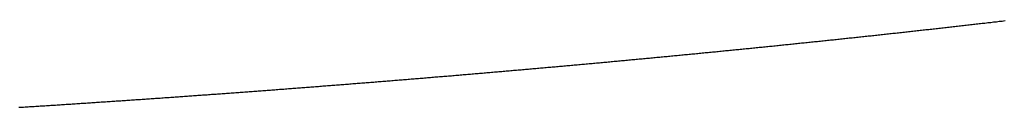
# Model space of a CAD drawing. Units: inches. Extents: x 26.4 to 43.4, y 30.1 to 52.1.
# Drawn here: x 36.2 to 36.2, y 35.9 to 35.9 of the extents above; entities that cross this region are included whole.
import ezdxf

# ---------------------------------------------------------------- set-up
doc = ezdxf.new("R2010")
doc.units = ezdxf.units.IN
doc.header["$LTSCALE"] = 0.5
doc.header["$MEASUREMENT"] = 0

msp = doc.modelspace()

# ---------------------------------------------------------------- linework, layer by layer
for p, q in [((36.240545, 35.873762), (36.240577, 35.873766)), ((36.240577, 35.873766), (36.24061, 35.873769)), ((36.24061, 35.873769), (36.240642, 35.873773)), ((36.240642, 35.873773), (36.240674, 35.873777)), ((36.240674, 35.873777), (36.240707, 35.873781)), ((36.240707, 35.873781), (36.240739, 35.873784)), ((36.240739, 35.873784), (36.240772, 35.873788)), ((36.240772, 35.873788), (36.240804, 35.873792)), ((36.240804, 35.873792), (36.240836, 35.873795)), ((36.240836, 35.873795), (36.240869, 35.873799)), ((36.240869, 35.873799), (36.240901, 35.873803)), ((36.240901, 35.873803), (36.240934, 35.873807)), ((36.240934, 35.873807), (36.240966, 35.87381)), ((36.240966, 35.87381), (36.240998, 35.873814)), ((36.240998, 35.873814), (36.241031, 35.873818)), ((36.241031, 35.873818), (36.241063, 35.873821)), ((36.241063, 35.873821), (36.241096, 35.873825)), ((36.241096, 35.873825), (36.241128, 35.873829)), ((36.241128, 35.873829), (36.24116, 35.873833)), ((36.24116, 35.873833), (36.241193, 35.873836)), ((36.241193, 35.873836), (36.241225, 35.87384)), ((36.241225, 35.87384), (36.241258, 35.873844)), ((36.241258, 35.873844), (36.24129, 35.873848)), ((36.24129, 35.873848), (36.241322, 35.873851)), ((36.241322, 35.873851), (36.241355, 35.873855)), ((36.241355, 35.873855), (36.241387, 35.873859)), ((36.241387, 35.873859), (36.241419, 35.873863)), ((36.241419, 35.873863), (36.241452, 35.873866)), ((36.241452, 35.873866), (36.241484, 35.87387)), ((36.241484, 35.87387), (36.241516, 35.873874)), ((36.238527, 35.873539), (36.23856, 35.873542)), ((36.23856, 35.873542), (36.238592, 35.873546)), ((36.238592, 35.873546), (36.238625, 35.873549)), ((36.238625, 35.873549), (36.238658, 35.873553)), ((36.238658, 35.873553), (36.23869, 35.873556)), ((36.23869, 35.873556), (36.238723, 35.87356)), ((36.238723, 35.87356), (36.238756, 35.873564)), ((36.238756, 35.873564), (36.238788, 35.873567)), ((36.238788, 35.873567), (36.238821, 35.873571)), ((36.238821, 35.873571), (36.238853, 35.873574)), ((36.238853, 35.873574), (36.238886, 35.873578)), ((36.238886, 35.873578), (36.238919, 35.873581)), ((36.238919, 35.873581), (36.238951, 35.873585)), ((36.238951, 35.873585), (36.238984, 35.873588)), ((36.238984, 35.873588), (36.239016, 35.873592)), ((36.239016, 35.873592), (36.239049, 35.873595)), ((36.239049, 35.873595), (36.239082, 35.873599)), ((36.239082, 35.873599), (36.239114, 35.873603)), ((36.239114, 35.873603), (36.239147, 35.873606)), ((36.239147, 35.873606), (36.239179, 35.87361)), ((36.239179, 35.87361), (36.239212, 35.873613)), ((36.239212, 35.873613), (36.239245, 35.873617)), ((36.239245, 35.873617), (36.239277, 35.87362)), ((36.239277, 35.87362), (36.23931, 35.873624)), ((36.23931, 35.873624), (36.239342, 35.873628)), ((36.239342, 35.873628), (36.239375, 35.873631)), ((36.239375, 35.873631), (36.239407, 35.873635)), ((36.239407, 35.873635), (36.23944, 35.873638)), ((36.23944, 35.873638), (36.239472, 35.873642)), ((36.239472, 35.873642), (36.239505, 35.873646)), ((36.239505, 35.873646), (36.239538, 35.873649)), ((36.239538, 35.873649), (36.23957, 35.873653)), ((36.23957, 35.873653), (36.239603, 35.873656)), ((36.239603, 35.873656), (36.239635, 35.87366)), ((36.239635, 35.87366), (36.239668, 35.873664)), ((36.239668, 35.873664), (36.2397, 35.873667)), ((36.2397, 35.873667), (36.239733, 35.873671)), ((36.239733, 35.873671), (36.239765, 35.873674)), ((36.239765, 35.873674), (36.239798, 35.873678)), ((36.239798, 35.873678), (36.23983, 35.873682)), ((36.23983, 35.873682), (36.239863, 35.873685)), ((36.239863, 35.873685), (36.239895, 35.873689)), ((36.239895, 35.873689), (36.239928, 35.873693)), ((36.239928, 35.873693), (36.23996, 35.873696)), ((36.23996, 35.873696), (36.239993, 35.8737)), ((36.239993, 35.8737), (36.240025, 35.873703)), ((36.240025, 35.873703), (36.240058, 35.873707)), ((36.240058, 35.873707), (36.24009, 35.873711)), ((36.24009, 35.873711), (36.240123, 35.873714)), ((36.240123, 35.873714), (36.240155, 35.873718)), ((36.240155, 35.873718), (36.240188, 35.873722)), ((36.240188, 35.873722), (36.24022, 35.873725)), ((36.24022, 35.873725), (36.240253, 35.873729)), ((36.240253, 35.873729), (36.240285, 35.873733)), ((36.240285, 35.873733), (36.240318, 35.873736)), ((36.240318, 35.873736), (36.24035, 35.87374)), ((36.24035, 35.87374), (36.240382, 35.873744)), ((36.240382, 35.873744), (36.240415, 35.873747)), ((36.240415, 35.873747), (36.240447, 35.873751)), ((36.240447, 35.873751), (36.24048, 35.873755)), ((36.24048, 35.873755), (36.240512, 35.873758)), ((36.240512, 35.873758), (36.240545, 35.873762)), ((36.236398, 35.873316), (36.236431, 35.873319)), ((36.236431, 35.873319), (36.236464, 35.873323)), ((36.236464, 35.873323), (36.236497, 35.873326)), ((36.236497, 35.873326), (36.23653, 35.873329)), ((36.23653, 35.873329), (36.236563, 35.873333)), ((36.236563, 35.873333), (36.236595, 35.873336)), ((36.236595, 35.873336), (36.236628, 35.873339)), ((36.236628, 35.873339), (36.236661, 35.873343)), ((36.236661, 35.873343), (36.236694, 35.873346)), ((36.236694, 35.873346), (36.236727, 35.873349)), ((36.236727, 35.873349), (36.23676, 35.873353)), ((36.23676, 35.873353), (36.236792, 35.873356)), ((36.236792, 35.873356), (36.236825, 35.87336)), ((36.236825, 35.87336), (36.236858, 35.873363)), ((36.236858, 35.873363), (36.236891, 35.873366)), ((36.236891, 35.873366), (36.236924, 35.87337)), ((36.236924, 35.87337), (36.236956, 35.873373)), ((36.236956, 35.873373), (36.236989, 35.873376)), ((36.236989, 35.873376), (36.237022, 35.87338)), ((36.237022, 35.87338), (36.237055, 35.873383)), ((36.237055, 35.873383), (36.237088, 35.873387)), ((36.237088, 35.873387), (36.23712, 35.87339)), ((36.23712, 35.87339), (36.237153, 35.873393)), ((36.237153, 35.873393), (36.237186, 35.873397)), ((36.237186, 35.873397), (36.237219, 35.8734)), ((36.237219, 35.8734), (36.237252, 35.873404)), ((36.237252, 35.873404), (36.237284, 35.873407)), ((36.237284, 35.873407), (36.237317, 35.873411)), ((36.237317, 35.873411), (36.23735, 35.873414)), ((36.23735, 35.873414), (36.237383, 35.873417)), ((36.237383, 35.873417), (36.237415, 35.873421)), ((36.237415, 35.873421), (36.237448, 35.873424)), ((36.237448, 35.873424), (36.237481, 35.873428)), ((36.237481, 35.873428), (36.237514, 35.873431)), ((36.237514, 35.873431), (36.237546, 35.873435)), ((36.237546, 35.873435), (36.237579, 35.873438)), ((36.237579, 35.873438), (36.237612, 35.873441)), ((36.237612, 35.873441), (36.237645, 35.873445)), ((36.237645, 35.873445), (36.237677, 35.873448)), ((36.237677, 35.873448), (36.23771, 35.873452)), ((36.23771, 35.873452), (36.237743, 35.873455)), ((36.237743, 35.873455), (36.237775, 35.873459)), ((36.237775, 35.873459), (36.237808, 35.873462)), ((36.237808, 35.873462), (36.237841, 35.873466)), ((36.237841, 35.873466), (36.237874, 35.873469)), ((36.237874, 35.873469), (36.237906, 35.873473)), ((36.237906, 35.873473), (36.237939, 35.873476)), ((36.237939, 35.873476), (36.237972, 35.873479)), ((36.237972, 35.873479), (36.238004, 35.873483)), ((36.238004, 35.873483), (36.238037, 35.873486)), ((36.238037, 35.873486), (36.23807, 35.87349)), ((36.23807, 35.87349), (36.238103, 35.873493)), ((36.238103, 35.873493), (36.238135, 35.873497)), ((36.238135, 35.873497), (36.238168, 35.8735)), ((36.238168, 35.8735), (36.238201, 35.873504)), ((36.238201, 35.873504), (36.238233, 35.873507)), ((36.238233, 35.873507), (36.238266, 35.873511)), ((36.238266, 35.873511), (36.238299, 35.873514)), ((36.238299, 35.873514), (36.238331, 35.873518)), ((36.238331, 35.873518), (36.238364, 35.873521)), ((36.238364, 35.873521), (36.238397, 35.873525)), ((36.238397, 35.873525), (36.238429, 35.873528)), ((36.238429, 35.873528), (36.238462, 35.873532)), ((36.238462, 35.873532), (36.238495, 35.873535)), ((36.238495, 35.873535), (36.238527, 35.873539)), ((36.234157, 35.873094), (36.23419, 35.873097)), ((36.23419, 35.873097), (36.234223, 35.8731)), ((36.234223, 35.8731), (36.234256, 35.873104)), ((36.234256, 35.873104), (36.234289, 35.873107)), ((36.234289, 35.873107), (36.234322, 35.87311)), ((36.234322, 35.87311), (36.234355, 35.873113)), ((36.234355, 35.873113), (36.234388, 35.873116)), ((36.234388, 35.873116), (36.234421, 35.87312)), ((36.234421, 35.87312), (36.234454, 35.873123)), ((36.234454, 35.873123), (36.234487, 35.873126)), ((36.234487, 35.873126), (36.23452, 35.873129)), ((36.23452, 35.873129), (36.234553, 35.873132)), ((36.234553, 35.873132), (36.234586, 35.873136)), ((36.234586, 35.873136), (36.234619, 35.873139)), ((36.234619, 35.873139), (36.234653, 35.873142)), ((36.234653, 35.873142), (36.234686, 35.873145)), ((36.234686, 35.873145), (36.234719, 35.873148)), ((36.234719, 35.873148), (36.234752, 35.873152)), ((36.234752, 35.873152), (36.234785, 35.873155)), ((36.234785, 35.873155), (36.234818, 35.873158)), ((36.234818, 35.873158), (36.234851, 35.873161)), ((36.234851, 35.873161), (36.234884, 35.873165)), ((36.234884, 35.873165), (36.234917, 35.873168)), ((36.234917, 35.873168), (36.23495, 35.873171)), ((36.23495, 35.873171), (36.234983, 35.873174)), ((36.234983, 35.873174), (36.235016, 35.873178)), ((36.235016, 35.873178), (36.235049, 35.873181)), ((36.235049, 35.873181), (36.235082, 35.873184)), ((36.235082, 35.873184), (36.235115, 35.873187)), ((36.235115, 35.873187), (36.235148, 35.873191)), ((36.235148, 35.873191), (36.235181, 35.873194)), ((36.235181, 35.873194), (36.235213, 35.873197)), ((36.235213, 35.873197), (36.235246, 35.8732)), ((36.235246, 35.8732), (36.235279, 35.873204)), ((36.235279, 35.873204), (36.235312, 35.873207)), ((36.235312, 35.873207), (36.235345, 35.87321)), ((36.235345, 35.87321), (36.235378, 35.873213)), ((36.235378, 35.873213), (36.235411, 35.873217)), ((36.235411, 35.873217), (36.235444, 35.87322)), ((36.235444, 35.87322), (36.235477, 35.873223)), ((36.235477, 35.873223), (36.23551, 35.873226)), ((36.23551, 35.873226), (36.235543, 35.87323)), ((36.235543, 35.87323), (36.235576, 35.873233)), ((36.235576, 35.873233), (36.235609, 35.873236)), ((36.235609, 35.873236), (36.235642, 35.87324)), ((36.235642, 35.87324), (36.235675, 35.873243)), ((36.235675, 35.873243), (36.235708, 35.873246)), ((36.235708, 35.873246), (36.235741, 35.873249)), ((36.235741, 35.873249), (36.235774, 35.873253)), ((36.235774, 35.873253), (36.235806, 35.873256)), ((36.235806, 35.873256), (36.235839, 35.873259)), ((36.235839, 35.873259), (36.235872, 35.873263)), ((36.235872, 35.873263), (36.235905, 35.873266)), ((36.235905, 35.873266), (36.235938, 35.873269)), ((36.235938, 35.873269), (36.235971, 35.873273)), ((36.235971, 35.873273), (36.236004, 35.873276)), ((36.236004, 35.873276), (36.236037, 35.873279)), ((36.236037, 35.873279), (36.23607, 35.873283)), ((36.23607, 35.873283), (36.236103, 35.873286)), ((36.236103, 35.873286), (36.236135, 35.873289)), ((36.236135, 35.873289), (36.236168, 35.873292)), ((36.236168, 35.873292), (36.236201, 35.873296)), ((36.236201, 35.873296), (36.236234, 35.873299)), ((36.236234, 35.873299), (36.236267, 35.873302)), ((36.236267, 35.873302), (36.2363, 35.873306)), ((36.2363, 35.873306), (36.236333, 35.873309)), ((36.236333, 35.873309), (36.236366, 35.873312)), ((36.236366, 35.873312), (36.236398, 35.873316)), ((36.231767, 35.872872), (36.2318, 35.872875)), ((36.2318, 35.872875), (36.231834, 35.872878)), ((36.231834, 35.872878), (36.231867, 35.872881)), ((36.231867, 35.872881), (36.2319, 35.872884)), ((36.2319, 35.872884), (36.231934, 35.872887)), ((36.231934, 35.872887), (36.231967, 35.87289)), ((36.231967, 35.87289), (36.232, 35.872893)), ((36.232, 35.872893), (36.232033, 35.872896)), ((36.232033, 35.872896), (36.232067, 35.872899)), ((36.232067, 35.872899), (36.2321, 35.872902)), ((36.2321, 35.872902), (36.232133, 35.872905)), ((36.232133, 35.872905), (36.232166, 35.872908)), ((36.232166, 35.872908), (36.2322, 35.872911)), ((36.2322, 35.872911), (36.232233, 35.872914)), ((36.232233, 35.872914), (36.232266, 35.872917)), ((36.232266, 35.872917), (36.2323, 35.87292)), ((36.2323, 35.87292), (36.232333, 35.872923)), ((36.232333, 35.872923), (36.232366, 35.872926)), ((36.232366, 35.872926), (36.232399, 35.872929)), ((36.232399, 35.872929), (36.232433, 35.872932)), ((36.232433, 35.872932), (36.232466, 35.872935)), ((36.232466, 35.872935), (36.232499, 35.872938)), ((36.232499, 35.872938), (36.232532, 35.872941)), ((36.232532, 35.872941), (36.232565, 35.872945)), ((36.232565, 35.872945), (36.232599, 35.872948)), ((36.232599, 35.872948), (36.232632, 35.872951)), ((36.232632, 35.872951), (36.232665, 35.872954)), ((36.232665, 35.872954), (36.232698, 35.872957)), ((36.232698, 35.872957), (36.232732, 35.87296)), ((36.232732, 35.87296), (36.232765, 35.872963)), ((36.232765, 35.872963), (36.232798, 35.872966)), ((36.232798, 35.872966), (36.232831, 35.872969)), ((36.232831, 35.872969), (36.232864, 35.872972)), ((36.232864, 35.872972), (36.232898, 35.872975)), ((36.232898, 35.872975), (36.232931, 35.872978)), ((36.232931, 35.872978), (36.232964, 35.872981)), ((36.232964, 35.872981), (36.232997, 35.872984)), ((36.232997, 35.872984), (36.23303, 35.872988)), ((36.23303, 35.872988), (36.233064, 35.872991)), ((36.233064, 35.872991), (36.233097, 35.872994)), ((36.233097, 35.872994), (36.23313, 35.872997)), ((36.23313, 35.872997), (36.233163, 35.873)), ((36.233163, 35.873), (36.233196, 35.873003)), ((36.233196, 35.873003), (36.233229, 35.873006)), ((36.233229, 35.873006), (36.233263, 35.873009)), ((36.233263, 35.873009), (36.233296, 35.873012)), ((36.233296, 35.873012), (36.233329, 35.873016)), ((36.233329, 35.873016), (36.233362, 35.873019)), ((36.233362, 35.873019), (36.233395, 35.873022)), ((36.233395, 35.873022), (36.233428, 35.873025)), ((36.233428, 35.873025), (36.233461, 35.873028)), ((36.233461, 35.873028), (36.233495, 35.873031)), ((36.233495, 35.873031), (36.233528, 35.873034)), ((36.233528, 35.873034), (36.233561, 35.873037)), ((36.233561, 35.873037), (36.233594, 35.873041)), ((36.233594, 35.873041), (36.233627, 35.873044)), ((36.233627, 35.873044), (36.23366, 35.873047)), ((36.23366, 35.873047), (36.233693, 35.87305)), ((36.233693, 35.87305), (36.233726, 35.873053)), ((36.233726, 35.873053), (36.23376, 35.873056)), ((36.23376, 35.873056), (36.233793, 35.873059)), ((36.233793, 35.873059), (36.233826, 35.873063)), ((36.233826, 35.873063), (36.233859, 35.873066)), ((36.233859, 35.873066), (36.233892, 35.873069)), ((36.233892, 35.873069), (36.233925, 35.873072)), ((36.233925, 35.873072), (36.233958, 35.873075)), ((36.233958, 35.873075), (36.233991, 35.873078)), ((36.233991, 35.873078), (36.234024, 35.873081)), ((36.234024, 35.873081), (36.234057, 35.873085)), ((36.234057, 35.873085), (36.234091, 35.873088)), ((36.234091, 35.873088), (36.234124, 35.873091)), ((36.234124, 35.873091), (36.234157, 35.873094)), ((36.229227, 35.87265), (36.22926, 35.872653)), ((36.22926, 35.872653), (36.229294, 35.872656)), ((36.229294, 35.872656), (36.229328, 35.872659)), ((36.229328, 35.872659), (36.229361, 35.872662)), ((36.229361, 35.872662), (36.229395, 35.872665)), ((36.229395, 35.872665), (36.229428, 35.872667)), ((36.229428, 35.872667), (36.229462, 35.87267)), ((36.229462, 35.87267), (36.229495, 35.872673)), ((36.229495, 35.872673), (36.229529, 35.872676)), ((36.229529, 35.872676), (36.229562, 35.872679)), ((36.229562, 35.872679), (36.229596, 35.872682)), ((36.229596, 35.872682), (36.229629, 35.872684)), ((36.229629, 35.872684), (36.229663, 35.872687)), ((36.229663, 35.872687), (36.229696, 35.87269)), ((36.229696, 35.87269), (36.22973, 35.872693)), ((36.22973, 35.872693), (36.229763, 35.872696)), ((36.229763, 35.872696), (36.229797, 35.872699)), ((36.229797, 35.872699), (36.22983, 35.872702)), ((36.22983, 35.872702), (36.229864, 35.872704)), ((36.229864, 35.872704), (36.229897, 35.872707)), ((36.229897, 35.872707), (36.229931, 35.87271)), ((36.229931, 35.87271), (36.229964, 35.872713)), ((36.229964, 35.872713), (36.229998, 35.872716)), ((36.229998, 35.872716), (36.230031, 35.872719)), ((36.230031, 35.872719), (36.230064, 35.872722)), ((36.230064, 35.872722), (36.230098, 35.872725)), ((36.230098, 35.872725), (36.230131, 35.872727)), ((36.230131, 35.872727), (36.230165, 35.87273)), ((36.230165, 35.87273), (36.230198, 35.872733)), ((36.230198, 35.872733), (36.230232, 35.872736)), ((36.230232, 35.872736), (36.230265, 35.872739)), ((36.230265, 35.872739), (36.230299, 35.872742)), ((36.230299, 35.872742), (36.230332, 35.872745)), ((36.230332, 35.872745), (36.230366, 35.872748)), ((36.230366, 35.872748), (36.230399, 35.872751)), ((36.230399, 35.872751), (36.230432, 35.872754)), ((36.230432, 35.872754), (36.230466, 35.872756)), ((36.230466, 35.872756), (36.230499, 35.872759)), ((36.230499, 35.872759), (36.230533, 35.872762)), ((36.230533, 35.872762), (36.230566, 35.872765)), ((36.230566, 35.872765), (36.2306, 35.872768)), ((36.2306, 35.872768), (36.230633, 35.872771)), ((36.230633, 35.872771), (36.230666, 35.872774)), ((36.230666, 35.872774), (36.2307, 35.872777)), ((36.2307, 35.872777), (36.230733, 35.87278)), ((36.230733, 35.87278), (36.230767, 35.872783)), ((36.230767, 35.872783), (36.2308, 35.872786)), ((36.2308, 35.872786), (36.230833, 35.872789)), ((36.230833, 35.872789), (36.230867, 35.872792)), ((36.230867, 35.872792), (36.2309, 35.872795)), ((36.2309, 35.872795), (36.230933, 35.872797)), ((36.230933, 35.872797), (36.230967, 35.8728)), ((36.230967, 35.8728), (36.231, 35.872803)), ((36.231, 35.872803), (36.231034, 35.872806)), ((36.231034, 35.872806), (36.231067, 35.872809)), ((36.231067, 35.872809), (36.2311, 35.872812)), ((36.2311, 35.872812), (36.231134, 35.872815)), ((36.231134, 35.872815), (36.231167, 35.872818)), ((36.231167, 35.872818), (36.2312, 35.872821)), ((36.2312, 35.872821), (36.231234, 35.872824)), ((36.231234, 35.872824), (36.231267, 35.872827)), ((36.231267, 35.872827), (36.231301, 35.87283)), ((36.231301, 35.87283), (36.231334, 35.872833)), ((36.231334, 35.872833), (36.231367, 35.872836)), ((36.231367, 35.872836), (36.231401, 35.872839)), ((36.231401, 35.872839), (36.231434, 35.872842)), ((36.231434, 35.872842), (36.231467, 35.872845)), ((36.231467, 35.872845), (36.231501, 35.872848)), ((36.231501, 35.872848), (36.231534, 35.872851)), ((36.231534, 35.872851), (36.231567, 35.872854)), ((36.231567, 35.872854), (36.231601, 35.872857)), ((36.231601, 35.872857), (36.231634, 35.87286)), ((36.231634, 35.87286), (36.231667, 35.872863)), ((36.231667, 35.872863), (36.2317, 35.872866)), ((36.2317, 35.872866), (36.231734, 35.872869)), ((36.231734, 35.872869), (36.231767, 35.872872)), ((36.2265, 35.872429), (36.226534, 35.872431)), ((36.226534, 35.872431), (36.226568, 35.872434)), ((36.226568, 35.872434), (36.226601, 35.872437)), ((36.226601, 35.872437), (36.226635, 35.872439)), ((36.226635, 35.872439), (36.226669, 35.872442)), ((36.226669, 35.872442), (36.226703, 35.872445)), ((36.226703, 35.872445), (36.226736, 35.872447)), ((36.226736, 35.872447), (36.22677, 35.87245)), ((36.22677, 35.87245), (36.226804, 35.872453)), ((36.226804, 35.872453), (36.226838, 35.872455)), ((36.226838, 35.872455), (36.226872, 35.872458)), ((36.226872, 35.872458), (36.226905, 35.872461)), ((36.226905, 35.872461), (36.226939, 35.872463)), ((36.226939, 35.872463), (36.226973, 35.872466)), ((36.226973, 35.872466), (36.227007, 35.872469)), ((36.227007, 35.872469), (36.22704, 35.872471)), ((36.22704, 35.872471), (36.227074, 35.872474)), ((36.227074, 35.872474), (36.227108, 35.872477)), ((36.227108, 35.872477), (36.227141, 35.872479)), ((36.227141, 35.872479), (36.227175, 35.872482)), ((36.227175, 35.872482), (36.227209, 35.872485)), ((36.227209, 35.872485), (36.227243, 35.872487)), ((36.227243, 35.872487), (36.227276, 35.87249)), ((36.227276, 35.87249), (36.22731, 35.872493)), ((36.22731, 35.872493), (36.227344, 35.872496)), ((36.227344, 35.872496), (36.227377, 35.872498)), ((36.227377, 35.872498), (36.227411, 35.872501)), ((36.227411, 35.872501), (36.227445, 35.872504)), ((36.227445, 35.872504), (36.227479, 35.872506)), ((36.227479, 35.872506), (36.227512, 35.872509)), ((36.227512, 35.872509), (36.227546, 35.872512)), ((36.227546, 35.872512), (36.22758, 35.872514)), ((36.22758, 35.872514), (36.227613, 35.872517)), ((36.227613, 35.872517), (36.227647, 35.87252)), ((36.227647, 35.87252), (36.227681, 35.872523)), ((36.227681, 35.872523), (36.227714, 35.872525)), ((36.227714, 35.872525), (36.227748, 35.872528)), ((36.227748, 35.872528), (36.227782, 35.872531)), ((36.227782, 35.872531), (36.227815, 35.872534)), ((36.227815, 35.872534), (36.227849, 35.872536)), ((36.227849, 35.872536), (36.227883, 35.872539)), ((36.227883, 35.872539), (36.227916, 35.872542)), ((36.227916, 35.872542), (36.22795, 35.872545)), ((36.22795, 35.872545), (36.227984, 35.872547)), ((36.227984, 35.872547), (36.228017, 35.87255)), ((36.228017, 35.87255), (36.228051, 35.872553)), ((36.228051, 35.872553), (36.228085, 35.872556)), ((36.228085, 35.872556), (36.228118, 35.872558)), ((36.228118, 35.872558), (36.228152, 35.872561)), ((36.228152, 35.872561), (36.228186, 35.872564)), ((36.228186, 35.872564), (36.228219, 35.872567)), ((36.228219, 35.872567), (36.228253, 35.872569)), ((36.228253, 35.872569), (36.228287, 35.872572)), ((36.228287, 35.872572), (36.22832, 35.872575)), ((36.22832, 35.872575), (36.228354, 35.872578)), ((36.228354, 35.872578), (36.228387, 35.87258)), ((36.228387, 35.87258), (36.228421, 35.872583)), ((36.228421, 35.872583), (36.228455, 35.872586)), ((36.228455, 35.872586), (36.228488, 35.872589)), ((36.228488, 35.872589), (36.228522, 35.872591)), ((36.228522, 35.872591), (36.228555, 35.872594)), ((36.228555, 35.872594), (36.228589, 35.872597)), ((36.228589, 35.872597), (36.228623, 35.8726)), ((36.228623, 35.8726), (36.228656, 35.872603)), ((36.228656, 35.872603), (36.22869, 35.872605)), ((36.22869, 35.872605), (36.228723, 35.872608)), ((36.228723, 35.872608), (36.228757, 35.872611)), ((36.228757, 35.872611), (36.228791, 35.872614)), ((36.228791, 35.872614), (36.228824, 35.872617)), ((36.228824, 35.872617), (36.228858, 35.872619)), ((36.228858, 35.872619), (36.228891, 35.872622)), ((36.228891, 35.872622), (36.228925, 35.872625)), ((36.228925, 35.872625), (36.228959, 35.872628)), ((36.228959, 35.872628), (36.228992, 35.872631)), ((36.228992, 35.872631), (36.229026, 35.872633)), ((36.229026, 35.872633), (36.229059, 35.872636)), ((36.229059, 35.872636), (36.229093, 35.872639)), ((36.229093, 35.872639), (36.229126, 35.872642)), ((36.229126, 35.872642), (36.22916, 35.872645)), ((36.22916, 35.872645), (36.229193, 35.872648)), ((36.229193, 35.872648), (36.229227, 35.87265)), ((36.223549, 35.872207), (36.223583, 35.872209)), ((36.223583, 35.872209), (36.223617, 35.872212)), ((36.223617, 35.872212), (36.223651, 35.872214)), ((36.223651, 35.872214), (36.223685, 35.872217)), ((36.223685, 35.872217), (36.223719, 35.872219)), ((36.223719, 35.872219), (36.223753, 35.872222)), ((36.223753, 35.872222), (36.223787, 35.872224)), ((36.223787, 35.872224), (36.223821, 35.872226)), ((36.223821, 35.872226), (36.223855, 35.872229)), ((36.223855, 35.872229), (36.223889, 35.872231)), ((36.223889, 35.872231), (36.223923, 35.872234)), ((36.223923, 35.872234), (36.223957, 35.872236)), ((36.223957, 35.872236), (36.223991, 35.872239)), ((36.223991, 35.872239), (36.224025, 35.872241)), ((36.224025, 35.872241), (36.224059, 35.872244)), ((36.224059, 35.872244), (36.224093, 35.872246)), ((36.224093, 35.872246), (36.224127, 35.872249)), ((36.224127, 35.872249), (36.224161, 35.872251)), ((36.224161, 35.872251), (36.224195, 35.872254)), ((36.224195, 35.872254), (36.224229, 35.872256)), ((36.224229, 35.872256), (36.224263, 35.872259)), ((36.224263, 35.872259), (36.224297, 35.872261)), ((36.224297, 35.872261), (36.224331, 35.872264)), ((36.224331, 35.872264), (36.224365, 35.872266)), ((36.224365, 35.872266), (36.224399, 35.872269)), ((36.224399, 35.872269), (36.224433, 35.872271)), ((36.224433, 35.872271), (36.224467, 35.872274)), ((36.224467, 35.872274), (36.224501, 35.872276)), ((36.224501, 35.872276), (36.224535, 35.872279)), ((36.224535, 35.872279), (36.224569, 35.872281)), ((36.224569, 35.872281), (36.224603, 35.872284)), ((36.224603, 35.872284), (36.224637, 35.872286)), ((36.224637, 35.872286), (36.224671, 35.872289)), ((36.224671, 35.872289), (36.224705, 35.872291)), ((36.224705, 35.872291), (36.224739, 35.872294)), ((36.224739, 35.872294), (36.224773, 35.872296)), ((36.224773, 35.872296), (36.224807, 35.872299)), ((36.224807, 35.872299), (36.224841, 35.872302)), ((36.224841, 35.872302), (36.224875, 35.872304)), ((36.224875, 35.872304), (36.224909, 35.872307)), ((36.224909, 35.872307), (36.224943, 35.872309)), ((36.224943, 35.872309), (36.224976, 35.872312)), ((36.224976, 35.872312), (36.22501, 35.872314)), ((36.22501, 35.872314), (36.225044, 35.872317)), ((36.225044, 35.872317), (36.225078, 35.872319)), ((36.225078, 35.872319), (36.225112, 35.872322)), ((36.225112, 35.872322), (36.225146, 35.872325)), ((36.225146, 35.872325), (36.22518, 35.872327)), ((36.22518, 35.872327), (36.225214, 35.87233)), ((36.225214, 35.87233), (36.225248, 35.872332)), ((36.225248, 35.872332), (36.225282, 35.872335)), ((36.225282, 35.872335), (36.225316, 35.872337)), ((36.225316, 35.872337), (36.225349, 35.87234)), ((36.225349, 35.87234), (36.225383, 35.872342)), ((36.225383, 35.872342), (36.225417, 35.872345)), ((36.225417, 35.872345), (36.225451, 35.872348)), ((36.225451, 35.872348), (36.225485, 35.87235)), ((36.225485, 35.87235), (36.225519, 35.872353)), ((36.225519, 35.872353), (36.225553, 35.872355)), ((36.225553, 35.872355), (36.225587, 35.872358)), ((36.225587, 35.872358), (36.22562, 35.872361)), ((36.22562, 35.872361), (36.225654, 35.872363)), ((36.225654, 35.872363), (36.225688, 35.872366)), ((36.225688, 35.872366), (36.225722, 35.872368)), ((36.225722, 35.872368), (36.225756, 35.872371)), ((36.225756, 35.872371), (36.22579, 35.872374)), ((36.22579, 35.872374), (36.225824, 35.872376)), ((36.225824, 35.872376), (36.225857, 35.872379)), ((36.225857, 35.872379), (36.225891, 35.872381)), ((36.225891, 35.872381), (36.225925, 35.872384)), ((36.225925, 35.872384), (36.225959, 35.872387)), ((36.225959, 35.872387), (36.225993, 35.872389)), ((36.225993, 35.872389), (36.226027, 35.872392)), ((36.226027, 35.872392), (36.22606, 35.872394)), ((36.22606, 35.872394), (36.226094, 35.872397)), ((36.226094, 35.872397), (36.226128, 35.8724)), ((36.226128, 35.8724), (36.226162, 35.872402)), ((36.226162, 35.872402), (36.226196, 35.872405)), ((36.226196, 35.872405), (36.22623, 35.872408)), ((36.22623, 35.872408), (36.226263, 35.87241)), ((36.226263, 35.87241), (36.226297, 35.872413)), ((36.226297, 35.872413), (36.226331, 35.872415)), ((36.226331, 35.872415), (36.226365, 35.872418)), ((36.226365, 35.872418), (36.226399, 35.872421)), ((36.226399, 35.872421), (36.226432, 35.872423)), ((36.226432, 35.872423), (36.226466, 35.872426)), ((36.226466, 35.872426), (36.2265, 35.872429)), ((36.220302, 35.871984), (36.220336, 35.871987)), ((36.220336, 35.871987), (36.220371, 35.871989)), ((36.220371, 35.871989), (36.220405, 35.871991)), ((36.220405, 35.871991), (36.220439, 35.871993)), ((36.220439, 35.871993), (36.220474, 35.871995)), ((36.220474, 35.871995), (36.220508, 35.871998)), ((36.220508, 35.871998), (36.220542, 35.872)), ((36.220542, 35.872), (36.220577, 35.872002)), ((36.220577, 35.872002), (36.220611, 35.872004)), ((36.220611, 35.872004), (36.220645, 35.872007)), ((36.220645, 35.872007), (36.220679, 35.872009)), ((36.220679, 35.872009), (36.220714, 35.872011)), ((36.220714, 35.872011), (36.220748, 35.872014)), ((36.220748, 35.872014), (36.220782, 35.872016)), ((36.220782, 35.872016), (36.220816, 35.872018)), ((36.220816, 35.872018), (36.220851, 35.87202)), ((36.220851, 35.87202), (36.220885, 35.872023)), ((36.220885, 35.872023), (36.220919, 35.872025)), ((36.220919, 35.872025), (36.220954, 35.872027)), ((36.220954, 35.872027), (36.220988, 35.872029)), ((36.220988, 35.872029), (36.221022, 35.872032)), ((36.221022, 35.872032), (36.221056, 35.872034)), ((36.221056, 35.872034), (36.221091, 35.872036)), ((36.221091, 35.872036), (36.221125, 35.872039)), ((36.221125, 35.872039), (36.221159, 35.872041)), ((36.221159, 35.872041), (36.221193, 35.872043)), ((36.221193, 35.872043), (36.221228, 35.872045)), ((36.221228, 35.872045), (36.221262, 35.872048)), ((36.221262, 35.872048), (36.221296, 35.87205)), ((36.221296, 35.87205), (36.22133, 35.872052)), ((36.22133, 35.872052), (36.221364, 35.872055)), ((36.221364, 35.872055), (36.221399, 35.872057)), ((36.221399, 35.872057), (36.221433, 35.872059)), ((36.221433, 35.872059), (36.221467, 35.872062)), ((36.221467, 35.872062), (36.221501, 35.872064)), ((36.221501, 35.872064), (36.221536, 35.872066)), ((36.221536, 35.872066), (36.22157, 35.872068)), ((36.22157, 35.872068), (36.221604, 35.872071)), ((36.221604, 35.872071), (36.221638, 35.872073)), ((36.221638, 35.872073), (36.221672, 35.872075)), ((36.221672, 35.872075), (36.221707, 35.872078)), ((36.221707, 35.872078), (36.221741, 35.87208)), ((36.221741, 35.87208), (36.221775, 35.872082)), ((36.221775, 35.872082), (36.221809, 35.872085)), ((36.221809, 35.872085), (36.221843, 35.872087)), ((36.221843, 35.872087), (36.221878, 35.872089)), ((36.221878, 35.872089), (36.221912, 35.872092)), ((36.221912, 35.872092), (36.221946, 35.872094)), ((36.221946, 35.872094), (36.22198, 35.872096)), ((36.22198, 35.872096), (36.222014, 35.872099)), ((36.222014, 35.872099), (36.222048, 35.872101)), ((36.222048, 35.872101), (36.222083, 35.872103)), ((36.222083, 35.872103), (36.222117, 35.872106)), ((36.222117, 35.872106), (36.222151, 35.872108)), ((36.222151, 35.872108), (36.222185, 35.872111)), ((36.222185, 35.872111), (36.222219, 35.872113)), ((36.222219, 35.872113), (36.222253, 35.872115)), ((36.222253, 35.872115), (36.222288, 35.872118)), ((36.222288, 35.872118), (36.222322, 35.87212)), ((36.222322, 35.87212), (36.222356, 35.872122)), ((36.222356, 35.872122), (36.22239, 35.872125)), ((36.22239, 35.872125), (36.222424, 35.872127)), ((36.222424, 35.872127), (36.222458, 35.872129)), ((36.222458, 35.872129), (36.222492, 35.872132)), ((36.222492, 35.872132), (36.222527, 35.872134)), ((36.222527, 35.872134), (36.222561, 35.872137)), ((36.222561, 35.872137), (36.222595, 35.872139)), ((36.222595, 35.872139), (36.222629, 35.872141)), ((36.222629, 35.872141), (36.222663, 35.872144)), ((36.222663, 35.872144), (36.222697, 35.872146)), ((36.222697, 35.872146), (36.222731, 35.872149)), ((36.222731, 35.872149), (36.222765, 35.872151)), ((36.222765, 35.872151), (36.222799, 35.872153)), ((36.222799, 35.872153), (36.222834, 35.872156)), ((36.222834, 35.872156), (36.222868, 35.872158)), ((36.222868, 35.872158), (36.222902, 35.872161)), ((36.222902, 35.872161), (36.222936, 35.872163)), ((36.222936, 35.872163), (36.22297, 35.872165)), ((36.22297, 35.872165), (36.223004, 35.872168)), ((36.223004, 35.872168), (36.223038, 35.87217)), ((36.223038, 35.87217), (36.223072, 35.872173)), ((36.223072, 35.872173), (36.223106, 35.872175)), ((36.223106, 35.872175), (36.22314, 35.872178)), ((36.22314, 35.872178), (36.223174, 35.87218)), ((36.223174, 35.87218), (36.223209, 35.872182)), ((36.223209, 35.872182), (36.223243, 35.872185)), ((36.223243, 35.872185), (36.223277, 35.872187)), ((36.223277, 35.872187), (36.223311, 35.87219)), ((36.223311, 35.87219), (36.223345, 35.872192)), ((36.223345, 35.872192), (36.223379, 35.872195)), ((36.223379, 35.872195), (36.223413, 35.872197)), ((36.223413, 35.872197), (36.223447, 35.872199)), ((36.223447, 35.872199), (36.223481, 35.872202)), ((36.223481, 35.872202), (36.223515, 35.872204)), ((36.223515, 35.872204), (36.223549, 35.872207)), ((36.219272, 35.871919), (36.219306, 35.871921)), ((36.219306, 35.871921), (36.21934, 35.871923)), ((36.21934, 35.871923), (36.219375, 35.871925)), ((36.219375, 35.871925), (36.219409, 35.871927)), ((36.219409, 35.871927), (36.219444, 35.871929)), ((36.219444, 35.871929), (36.219478, 35.871931)), ((36.219478, 35.871931), (36.219512, 35.871934)), ((36.219512, 35.871934), (36.219547, 35.871936)), ((36.219547, 35.871936), (36.219581, 35.871938)), ((36.219581, 35.871938), (36.219615, 35.87194)), ((36.219615, 35.87194), (36.21965, 35.871942)), ((36.21965, 35.871942), (36.219684, 35.871945)), ((36.219684, 35.871945), (36.219718, 35.871947)), ((36.219718, 35.871947), (36.219753, 35.871949)), ((36.219753, 35.871949), (36.219787, 35.871951)), ((36.219787, 35.871951), (36.219822, 35.871953)), ((36.219822, 35.871953), (36.219856, 35.871956)), ((36.219856, 35.871956), (36.21989, 35.871958)), ((36.21989, 35.871958), (36.219925, 35.87196)), ((36.219925, 35.87196), (36.219959, 35.871962)), ((36.219959, 35.871962), (36.219993, 35.871964)), ((36.219993, 35.871964), (36.220028, 35.871967)), ((36.220028, 35.871967), (36.220062, 35.871969)), ((36.220062, 35.871969), (36.220096, 35.871971)), ((36.220096, 35.871971), (36.220131, 35.871973)), ((36.220131, 35.871973), (36.220165, 35.871975)), ((36.220165, 35.871975), (36.220199, 35.871978)), ((36.220199, 35.871978), (36.220234, 35.87198)), ((36.220234, 35.87198), (36.220268, 35.871982)), ((36.220268, 35.871982), (36.220302, 35.871984))]:
    msp.add_line(p, q)

doc.saveas('drawing.dxf')
